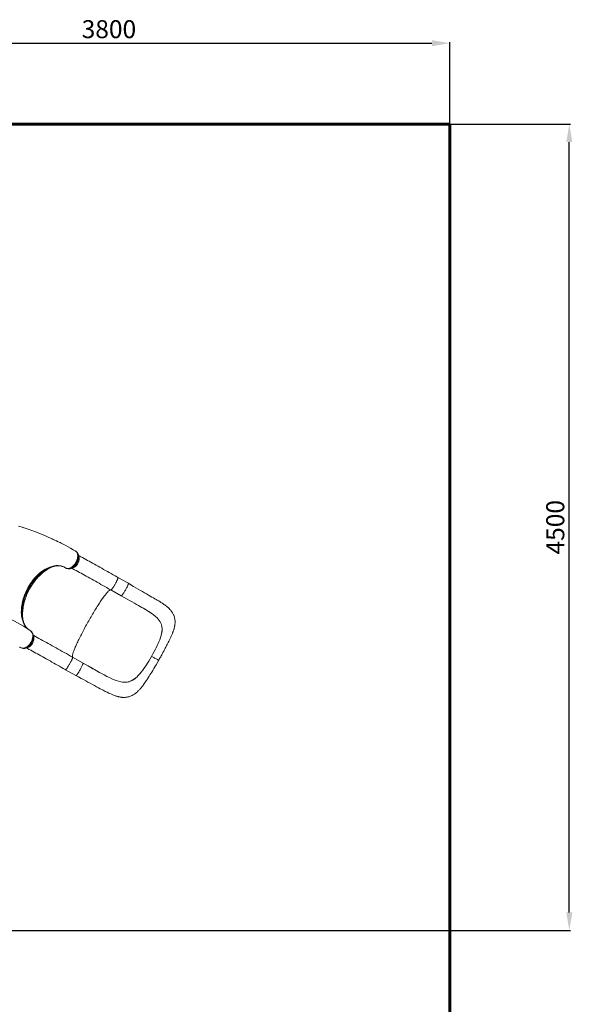
# Model space of a CAD drawing. Units: millimetres. Extents: x -6306 to 4640, y -10336 to -256.
# Drawn here: x 1569 to 4640, y -5728 to -256 of the extents above; entities that cross this region are included whole.
import ezdxf
from ezdxf.lldxf.tags import DXFTag

# ---------------------------------------------------------------- set-up
doc = ezdxf.new("R2010")
doc.units = ezdxf.units.MM
doc.header["$PDSIZE"] = -1
doc.layers.add('AREA MAX', color=3, linetype='Continuous')
doc.layers.add('PERIMETRO', color=7, linetype='Continuous')
doc.layers.add('QUOTE', color=212, linetype='Continuous', lineweight=18)
tags = doc.linetypes.add('HIDDEN', pattern=[1.905, 1.27, -0.635]).pattern_tags.tags
tags[6:7] = [DXFTag(74, 4), DXFTag(75, 0), DXFTag(340, '0'), DXFTag(46, 1.0), DXFTag(50, 0.0), DXFTag(44, 0.0), DXFTag(45, 0.0)]
tags[4:5] = [DXFTag(74, 4), DXFTag(75, 0), DXFTag(340, '0'), DXFTag(46, 1.0), DXFTag(50, 0.0), DXFTag(44, 0.0), DXFTag(45, 0.0)]
doc.dimstyles.new('2011', dxfattribs={"dimtxt": 120, "dimasz": 100, "dimexe": 6, "dimexo": 10, "dimgap": 15, "dimtad": 1, "dimtxsty": 'Standard', "dimcen": 5, "dimadec": 0, "dimazin": 0, "dimtfac": 1, "dimtmove": 0, "dimatfit": 3, "dimfxl": 0, "dimarcsym": 0})

# ---------------------------------------------------------------- blocks, each defined once
blk = doc.blocks.new('*D21')
at = {"color": 0, "linetype": 'ByBlock', "lineweight": -2}
for p, q in [((169.4, -5307.1), (169.4, -380.4)), ((3960, -5307.1), (3960, -380.4)), ((269.4, -386.4), (3860, -386.4))]:
    blk.add_line(p, q, dxfattribs=at)
at = {"color": 0, "linetype": 'ByBlock'}
for points in [[(169.4, -386.4), (269.4, -403.1), (269.4, -369.8)], [(3960, -386.4), (3860, -403.1), (3860, -369.8)]]:
    blk.add_solid(points, dxfattribs=at)
at = {"layer": 'DEFPOINTS', "color": 0, "linetype": 'ByBlock'}
for p in [(169.4, -5317.1), (3960, -5317.1)]:
    blk.add_point(p, dxfattribs=at)
at = {"color": 0, "linetype": 'ByBlock', "insert": (2064.7, -321.4), "char_height": 100, "attachment_point": 5}
blk.add_mtext('3800', dxfattribs=at)
blk = doc.blocks.new('*D26')
at = {"color": 0, "linetype": 'ByBlock', "lineweight": -2}
for p, q in [((71.9, -836.2), (4629.1, -836.2)), ((4623.1, -5217.1), (4623.1, -936.2)), ((179.4, -5317.1), (4629.1, -5317.1))]:
    blk.add_line(p, q, dxfattribs=at)
at = {"color": 0, "linetype": 'ByBlock'}
for points in [[(4623.1, -836.2), (4639.7, -936.2), (4606.4, -936.2)], [(4623.1, -5317.1), (4639.7, -5217.1), (4606.4, -5217.1)]]:
    blk.add_solid(points, dxfattribs=at)
at = {"layer": 'DEFPOINTS', "color": 0, "linetype": 'ByBlock'}
for p in [(61.9, -836.2), (169.4, -5317.1)]:
    blk.add_point(p, dxfattribs=at)
at = {"color": 0, "linetype": 'ByBlock', "insert": (4558.1, -3076.6), "char_height": 100, "attachment_point": 5, "rotation": 90}
blk.add_mtext('4500', dxfattribs=at)

msp = doc.modelspace()

# ---------------------------------------------------------------- linework, layer by layer
at = {"color": 7, "linetype": 'Continuous', "lineweight": 15}
for p, q in [((1877.346, -3207.541), (1876.896, -3207.331)), ((1880.174, -3209.264), (1879.639, -3208.932)), ((1880.851, -3209.773), (1880.174, -3209.264)), ((1824.603, -3303.161), (1823.828, -3302.684)), ((2172.926, -3388.23), (2115.172, -3355.563)), ((2075.786, -3425.197), (2133.541, -3457.863)), ((2265.431, -3532.491), (2265.886, -3532.76)), ((1639.621, -3664.523), (1639.504, -3664.362)), ((1640.063, -3665.126), (1639.655, -3664.508)), ((2356.496, -3619.477), (2356.03, -3617.988)), ((2357.78, -3665.826), (2358.343, -3662.646)), ((2358.343, -3662.646), (2358.343, -3662.646)), ((1568.934, -3741.327), (1570.071, -3742.463)), ((1571.907, -3744.033), (1572.007, -3744.117)), ((1572.007, -3744.117), (1572.81, -3744.668)), ((2323.096, -3754.63), (2327.358, -3746.19)), ((1863.115, -3798.767), (1920.869, -3831.434)), ((1823.716, -3868.392), (1881.47, -3901.059)), ((2278.646, -3832.781), (2273.518, -3840.853)), ((2053.404, -3905.281), (2053.873, -3905.524)), ((2177.3, -3934.542), (2175.739, -3934.979)), ((2218.93, -3909.955), (2216.42, -3912.179)), ((2216.42, -3912.179), (2216.42, -3912.179))]:
    msp.add_line(p, q, dxfattribs=at)
at = {"color": 7, "linetype": 'Continuous', "lineweight": 15, "flags": 128}
for points in [[(1876.908, -3207.307), (1866.44, -3201.279), (1851.974, -3193.162), (1838.338, -3185.698), (1825.545, -3178.859), (1813.608, -3172.617), (1806.261, -3168.841), (1799.294, -3165.307), (1793.01, -3162.158), (1787.591, -3159.471), (1783.042, -3157.236), (1779.367, -3155.445), (1776.915, -3154.256), (1775.105, -3153.382), (1773.242, -3152.486), (1770.814, -3151.322), (1767.822, -3149.895), (1764.262, -3148.208), (1760.134, -3146.266), (1754.935, -3143.841), (1749.067, -3141.133), (1743.015, -3138.372), (1736.96, -3135.641), (1730.901, -3132.94), (1707.922, -3122.982), (1684.903, -3113.453), (1662.029, -3104.418), (1651.467, -3100.39), (1641.057, -3096.507), (1630.802, -3092.767), (1620.702, -3089.164), (1610.878, -3085.737), (1604.301, -3083.485), (1598.614, -3081.564), (1593.821, -3079.965), (1591.417, -3079.169), (1589.052, -3078.391), (1586.16, -3077.445), (1582.72, -3076.329), (1576.856, -3074.446), (1569.87, -3072.237), (1561.758, -3069.718)], [(1824.603, -3303.161), (1827.068, -3304.388), (1829.704, -3305.29), (1832.571, -3305.867), (1835.573, -3306.084), (1838.642, -3305.945), (1841.801, -3305.457), (1845.129, -3304.598), (1848.503, -3303.378), (1851.79, -3301.86), (1855.082, -3300.028), (1858.443, -3297.823), (1861.753, -3295.309), (1864.899, -3292.588), (1867.954, -3289.613), (1870.983, -3286.308), (1873.868, -3282.777), (1876.509, -3279.16), (1878.982, -3275.383), (1881.329, -3271.354), (1883.46, -3267.21), (1885.313, -3263.099), (1886.935, -3258.936), (1888.344, -3254.626), (1889.485, -3250.323), (1890.33, -3246.186), (1890.907, -3242.114), (1891.219, -3238.022), (1891.244, -3234.06), (1890.989, -3230.366), (1890.464, -3226.847), (1889.641, -3223.432), (1888.543, -3220.254), (1887.226, -3217.42), (1885.663, -3214.849), (1883.809, -3212.497), (1881.722, -3210.462), (1880.174, -3209.264)], [(1845.006, -3307.405), (1846.103, -3307.371), (1849.116, -3306.993), (1852.175, -3306.315), (1855.271, -3305.337), (1858.394, -3304.057), (1861.444, -3302.519), (1864.496, -3300.694), (1867.515, -3298.6), (1870.475, -3296.254), (1873.35, -3293.677), (1876.116, -3290.893), (1878.752, -3287.926), (1881.236, -3284.8), (1883.553, -3281.539), (1885.683, -3278.177), (1887.656, -3274.683), (1889.469, -3271.056), (1891.105, -3267.326), (1892.546, -3263.522), (1893.775, -3259.679), (1894.778, -3255.832), (1895.542, -3252.017), (1896.057, -3248.264), (1896.32, -3244.624), (1896.341, -3241.057), (1896.118, -3237.542), (1895.643, -3234.106), (1894.912, -3230.784), (1893.925, -3227.614), (1892.687, -3224.636), (1892.462, -3224.217)], [(1879.639, -3208.932), (1877.356, -3207.548), (1877.346, -3207.541)], [(1890.657, -3221), (1889.417, -3219.142), (1888.246, -3217.387)], [(2115.172, -3355.563), (2109.496, -3352.354), (2098.732, -3346.275), (2088.003, -3340.223), (2077.316, -3334.204), (2066.677, -3328.22), (2056.093, -3322.276), (2045.572, -3316.376), (2035.119, -3310.522), (2024.742, -3304.72), (2014.447, -3298.972), (2004.24, -3293.283), (1994.128, -3287.655), (1984.118, -3282.093), (1974.216, -3276.601), (1964.428, -3271.18), (1954.76, -3265.836), (1945.219, -3260.57), (1935.81, -3255.388), (1926.539, -3250.291), (1917.413, -3245.284), (1908.436, -3240.369), (1899.615, -3235.549), (1895.462, -3233.284)], [(1597.888, -3621.424), (1597.309, -3620.392), (1594.869, -3615.472), (1592.62, -3610.318), (1590.575, -3604.952), (1588.747, -3599.404), (1587.145, -3593.702), (1585.772, -3587.872), (1584.611, -3581.848), (1583.664, -3575.644), (1582.935, -3569.269), (1582.427, -3562.737), (1582.142, -3556.06), (1582.082, -3549.251), (1582.248, -3542.325), (1582.641, -3535.296), (1583.26, -3528.18), (1584.104, -3520.992), (1585.173, -3513.747), (1586.464, -3506.459), (1587.974, -3499.142), (1589.694, -3491.823), (1591.64, -3484.44), (1593.798, -3477.046), (1596.167, -3469.653), (1598.744, -3462.269), (1601.524, -3454.907), (1604.505, -3447.575), (1607.673, -3440.315), (1611.024, -3433.124), (1614.578, -3425.96), (1618.32, -3418.856), (1622.233, -3411.848), (1626.296, -3404.974), (1630.491, -3398.262), (1634.817, -3391.713), (1639.3, -3385.281), (1643.944, -3378.962), (1648.74, -3372.77), (1653.675, -3366.722), (1658.739, -3360.834), (1663.917, -3355.122), (1669.197, -3349.601), (1674.564, -3344.288), (1680.004, -3339.194), (1685.502, -3334.334), (1691.045, -3329.717), (1696.619, -3325.353), (1702.21, -3321.251), (1707.835, -3317.395), (1713.518, -3313.767), (1719.237, -3310.383), (1724.981, -3307.249), (1730.738, -3304.373), (1736.495, -3301.76), (1742.24, -3299.417), (1747.961, -3297.349), (1753.645, -3295.559), (1759.28, -3294.052), (1764.854, -3292.829), (1770.355, -3291.893), (1775.774, -3291.244), (1780.218, -3290.943)], [(1779.968, -3290.977), (1781.656, -3290.855), (1787.716, -3290.882)], [(1822.615, -3301.956), (1823.828, -3302.684), (1823.828, -3302.684), (1823.828, -3302.684)], [(1838.642, -3307.293), (1840.539, -3307.36), (1842.843, -3307.441)], [(1842.867, -3307.423), (1843.418, -3307.455), (1844.309, -3307.427)], [(1858.253, -3304.115), (1864.546, -3307.549), (1873.342, -3312.359), (1882.294, -3317.265), (1891.399, -3322.264), (1900.649, -3327.352), (1910.038, -3332.528), (1919.56, -3337.786), (1929.21, -3343.124), (1938.98, -3348.537), (1948.864, -3354.024), (1958.856, -3359.579), (1968.949, -3365.199), (1979.136, -3370.881), (1989.411, -3376.621), (1999.768, -3382.414), (2010.199, -3388.258), (2020.697, -3394.149), (2031.256, -3400.082), (2041.869, -3406.054), (2052.528, -3412.061), (2063.228, -3418.099), (2073.395, -3423.844), (2075.786, -3425.197)], [(2172.922, -3388.238), (2172.939, -3388.238), (2173.218, -3388.759), (2173.199, -3389.793), (2172.882, -3391.324), (2172.27, -3393.329), (2171.374, -3395.778), (2170.208, -3398.635), (2168.787, -3401.857), (2167.134, -3405.395), (2165.273, -3409.197), (2163.232, -3413.206), (2161.042, -3417.363), (2158.735, -3421.604), (2156.346, -3425.867), (2153.91, -3430.088), (2151.464, -3434.203), (2149.044, -3438.152), (2146.688, -3441.875), (2144.429, -3445.316), (2142.301, -3448.425), (2140.337, -3451.155), (2138.566, -3453.464), (2137.014, -3455.318), (2135.705, -3456.691), (2134.657, -3457.56), (2133.887, -3457.914), (2133.663, -3457.835)], [(2341.314, -3815.26), (2344.476, -3809.722), (2347.299, -3804.744), (2349.79, -3800.325), (2352.289, -3795.864), (2355.04, -3790.924), (2358.038, -3785.508), (2361.275, -3779.615), (2365.105, -3772.586), (2369.208, -3764.991), (2373.518, -3756.935), (2377.547, -3749.334), (2381.189, -3742.402), (2385.292, -3734.515), (2388.833, -3727.638), (2391.844, -3721.736), (2394.378, -3716.729), (2396.803, -3711.901), (2399.989, -3705.497), (2403.192, -3698.959), (2406.48, -3692.098), (2408.931, -3686.853), (2411.478, -3681.248), (2414.119, -3675.225), (2415.707, -3671.475), (2417.305, -3667.578), (2418.778, -3663.859), (2419.93, -3660.846), (2420.709, -3658.751), (2421.392, -3656.868), (2422.439, -3653.895), (2423.694, -3650.159), (2424.654, -3647.155), (2425.334, -3644.933), (2425.964, -3642.795), (2426.6, -3640.541), (2427.271, -3638.045), (2428.042, -3634.992), (2428.833, -3631.591), (2429.461, -3628.63), (2429.949, -3626.112), (2430.379, -3623.671), (2430.863, -3620.587), (2431.351, -3616.874), (2431.743, -3613.057), (2432, -3609.529), (2432.179, -3604.927), (2432.176, -3600.503), (2431.979, -3595.879), (2431.584, -3591.335), (2430.88, -3586.186), (2430.029, -3581.681), (2428.911, -3577.045), (2427.653, -3572.766), (2426.49, -3569.358), (2425.241, -3566.099), (2423.859, -3562.853), (2422.297, -3559.533), (2420.606, -3556.26), (2418.715, -3552.913), (2416.727, -3549.679), (2414.873, -3546.877), (2413.23, -3544.539), (2411.361, -3542.025), (2409.12, -3539.184), (2406.368, -3535.915), (2404.112, -3533.392), (2402.118, -3531.262), (2400.526, -3529.622), (2399.304, -3528.397), (2397.789, -3526.918), (2395.772, -3525.006), (2393.434, -3522.869), (2390.637, -3520.411), (2388.421, -3518.53), (2386.416, -3516.876), (2384.202, -3515.097), (2379.754, -3511.662), (2375.148, -3508.271), (2370.507, -3504.998), (2365.586, -3501.657), (2361.638, -3499.056), (2357.614, -3496.466), (2354.063, -3494.223), (2351.075, -3492.36), (2348.659, -3490.869), (2346.77, -3489.71), (2344.426, -3488.281), (2341.249, -3486.359), (2337.229, -3483.948), (2332.354, -3481.055), (2326.612, -3477.683), (2319.987, -3473.834), (2312.461, -3469.503), (2304.013, -3464.681), (2294.681, -3459.381), (2284.516, -3453.622), (2273.519, -3447.39), (2261.692, -3440.66), (2250.891, -3434.468), (2239.47, -3427.857), (2227.409, -3420.803), (2214.682, -3413.274), (2201.32, -3405.293), (2187.413, -3396.947), (2172.934, -3388.234)], [(2133.625, -3457.901), (2149.803, -3467.04), (2165.24, -3475.76), (2179.924, -3484.054), (2193.718, -3491.812), (2206.599, -3499.033), (2218.593, -3505.749), (2229.111, -3511.646), (2238.876, -3517.15), (2247.901, -3522.283), (2256.203, -3527.062), (2263.8, -3531.5), (2271.577, -3536.124), (2278.417, -3540.282), (2284.37, -3543.99), (2289.485, -3547.257), (2293.809, -3550.089), (2296.843, -3552.12), (2299.397, -3553.875), (2301.487, -3555.348), (2302.557, -3556.126)], [(1629.389, -3652.431), (1618.97, -3645.272), (1604.507, -3635.777), (1589.326, -3626.286), (1573.414, -3616.842), (1556.755, -3607.493), (1539.336, -3598.286), (1521.143, -3589.272), (1502.163, -3580.504), (1484.478, -3572.901), (1466.14, -3565.579), (1447.143, -3558.581), (1427.476, -3551.949), (1407.132, -3545.729), (1386.486, -3540.065), (1365.173, -3534.888), (1347.141, -3531.079)], [(2237.606, -3516.463), (2251.137, -3524.166), (2265.431, -3532.491)], [(2265.886, -3532.76), (2278.766, -3540.539), (2291.005, -3548.301), (2302.495, -3556.081), (2313.255, -3564.014), (2323.176, -3572.161), (2332.134, -3580.584)], [(2332.134, -3580.584), (2338.557, -3587.597), (2344.179, -3594.798), (2348.978, -3602.233), (2352.935, -3609.948), (2356.03, -3617.988)], [(1597.285, -3749.547), (1597.572, -3749.519), (1600.62, -3748.926), (1603.683, -3748.032), (1606.734, -3746.846), (1609.728, -3745.393), (1612.715, -3743.657), (1615.686, -3741.643), (1618.619, -3739.364), (1621.491, -3736.838), (1624.277, -3734.085), (1626.954, -3731.128), (1629.498, -3727.995), (1631.887, -3724.713), (1634.102, -3721.309), (1636.126, -3717.81), (1637.947, -3714.241), (1639.547, -3710.641), (1640.936, -3707.01), (1642.137, -3703.297), (1643.137, -3699.523), (1643.925, -3695.714), (1644.489, -3691.899), (1644.818, -3688.109), (1644.902, -3684.377), (1644.732, -3680.738), (1644.305, -3677.23), (1643.618, -3673.886), (1642.673, -3670.738), (1641.498, -3667.849), (1640.191, -3665.352)], [(1601.777, -3627.914), (1598.964, -3623.422), (1597.792, -3621.192)], [(1639.578, -3664.312), (1638.442, -3662.526), (1637.314, -3660.75)], [(2356.496, -3619.477), (2358.801, -3629.393), (2359.879, -3639.778), (2359.915, -3647.179), (2359.396, -3654.808), (2358.343, -3662.646)], [(1656.128, -3683.436), (1656.631, -3683.711), (1666.309, -3689.011), (1676.163, -3694.419), (1686.186, -3699.931), (1696.371, -3705.545), (1706.711, -3711.254), (1717.196, -3717.055), (1727.821, -3722.944), (1738.575, -3728.915), (1749.452, -3734.966), (1760.443, -3741.09), (1771.54, -3747.284), (1782.735, -3753.543), (1794.019, -3759.861), (1805.383, -3766.235), (1816.82, -3772.66), (1828.32, -3779.13), (1839.875, -3785.641), (1851.476, -3792.189), (1863.115, -3798.767)], [(2342.714, -3712.938), (2338.096, -3723.562), (2332.971, -3734.65), (2327.358, -3746.19)], [(1570.071, -3742.463), (1570.08, -3742.471), (1571.907, -3744.033)], [(1588.026, -3749.763), (1589.586, -3749.818), (1592.029, -3749.903)], [(1605.915, -3747.165), (1612.476, -3750.744), (1621.271, -3755.554), (1630.224, -3760.46), (1639.328, -3765.459), (1648.578, -3770.548), (1657.967, -3775.723), (1667.49, -3780.981), (1677.139, -3786.319), (1686.909, -3791.733), (1696.793, -3797.219), (1706.785, -3802.774), (1716.878, -3808.394), (1727.066, -3814.076), (1737.341, -3819.816), (1747.697, -3825.61), (1758.128, -3831.454), (1768.626, -3837.344), (1779.185, -3843.278), (1789.798, -3849.25), (1800.458, -3855.257), (1811.157, -3861.295), (1821.325, -3867.04), (1823.716, -3868.392)], [(2301.736, -3794.068), (2309.201, -3780.737), (2316.334, -3767.572), (2323.096, -3754.63)], [(1881.48, -3901.064), (1896.018, -3908.813), (1909.994, -3916.279), (1923.424, -3923.484), (1936.217, -3930.384), (1948.326, -3936.949), (1959.787, -3943.191), (1972.723, -3950.266), (1984.806, -3956.884), (1996.065, -3963.035), (2006.517, -3968.712), (2016.171, -3973.91), (2024.416, -3978.302), (2031.892, -3982.234), (2038.613, -3985.719), (2044.589, -3988.771), (2049.823, -3991.405), (2054.454, -3993.699), (2064.85, -3998.72), (2074.646, -4003.243), (2082.474, -4006.654), (2089.752, -4009.621), (2096.157, -4012.038), (2098.864, -4013), (2101.478, -4013.892), (2104.501, -4014.877), (2107.995, -4015.95), (2111.965, -4017.082), (2115.179, -4017.929), (2118.738, -4018.79), (2122.642, -4019.636), (2127.001, -4020.453), (2131.736, -4021.181), (2134.323, -4021.505), (2136.339, -4021.721), (2138.372, -4021.906), (2140.846, -4022.084), (2143.656, -4022.224), (2146.264, -4022.293), (2149.719, -4022.292), (2152.761, -4022.201), (2155.625, -4022.036), (2158.842, -4021.758), (2162.529, -4021.315), (2166.661, -4020.655), (2170.653, -4019.849), (2175.539, -4018.628), (2180.048, -4017.262), (2184.459, -4015.693), (2188.871, -4013.882), (2193.927, -4011.501), (2199.257, -4008.625), (2203.059, -4006.339), (2206.155, -4004.329), (2209.064, -4002.318), (2212.052, -4000.127), (2215.235, -3997.65), (2218.739, -3994.751), (2221.609, -3992.242), (2223.834, -3990.213), (2225.848, -3988.311), (2227.927, -3986.286), (2230.412, -3983.78), (2233.316, -3980.737), (2236.318, -3977.461), (2239.074, -3974.339), (2241.508, -3971.488), (2243.789, -3968.746), (2245.558, -3966.576), (2247.554, -3964.072), (2249.876, -3961.089), (2252.516, -3957.611), (2255.247, -3953.923), (2259.285, -3948.309), (2263.169, -3942.747), (2266.794, -3937.425), (2270.118, -3932.448), (2272.972, -3928.11), (2274.896, -3925.157), (2276.987, -3921.925), (2279.359, -3918.235), (2282.02, -3914.068), (2284.973, -3909.417), (2288.689, -3903.524), (2292.809, -3896.938), (2297.375, -3889.573), (2302.399, -3881.394), (2307.888, -3872.369), (2313.824, -3862.506), (2320.156, -3851.865), (2326.863, -3840.443), (2333.924, -3828.241), (2341.313, -3815.261)], [(2301.736, -3794.068), (2294.081, -3807.322), (2286.374, -3820.247), (2278.646, -3832.781)], [(2301.736, -3794.068), (2306.14, -3796.552), (2310.377, -3798.929), (2314.429, -3801.188), (2318.275, -3803.318), (2323.048, -3805.941), (2327.373, -3808.292), (2331.203, -3810.345), (2334.49, -3812.077), (2337.188, -3813.461), (2339.249, -3814.473), (2340.348, -3814.972), (2341.044, -3815.238), (2341.31, -3815.259)], [(1920.966, -3831.616), (1921.148, -3831.956), (1921.128, -3832.991), (1920.81, -3834.523), (1920.198, -3836.529), (1919.302, -3838.979), (1918.134, -3841.837), (1916.713, -3845.059), (1915.059, -3848.598), (1913.198, -3852.401), (1911.157, -3856.411), (1908.966, -3860.568), (1906.659, -3864.809), (1904.269, -3869.072), (1901.833, -3873.293), (1899.388, -3877.408), (1896.968, -3881.356), (1894.612, -3885.079), (1892.353, -3888.52), (1890.226, -3891.628), (1888.262, -3894.356), (1886.491, -3896.664), (1884.94, -3898.518), (1883.631, -3899.889), (1882.584, -3900.757), (1881.815, -3901.109), (1881.504, -3900.999)], [(1962.236, -3854.831), (1968.42, -3858.329), (1974.581, -3861.81), (1976.627, -3862.966), (1976.686, -3862.999), (1976.69, -3863.001), (1976.694, -3863.003), (1976.695, -3863.003), (1976.695, -3863.003), (1976.694, -3863.003), (1976.691, -3863.001), (1976.682, -3862.996), (1976.644, -3862.975), (1976.492, -3862.888), (1975.885, -3862.545), (1973.468, -3861.178), (1963.812, -3855.717), (1924.599, -3833.543), (1920.869, -3831.434)], [(2022.963, -3888.97), (2020.155, -3887.427), (2012.423, -3883.138), (2003.876, -3878.365), (1994.491, -3873.097), (1984.243, -3867.322), (1973.102, -3861.028), (1961.261, -3854.332), (1948.598, -3847.17), (1935.178, -3839.578), (1921, -3831.556)], [(1962.236, -3854.831), (1977.942, -3863.712), (1993.47, -3872.476), (2008.834, -3881.101), (2023.894, -3889.463), (2038.766, -3897.56), (2053.404, -3905.281)], [(2252.476, -3871.597), (2259.365, -3861.989), (2266.38, -3851.732), (2273.518, -3840.853)], [(2053.873, -3905.524), (2067.329, -3912.291), (2080.46, -3918.484), (2093.242, -3923.994), (2105.798, -3928.769), (2118.127, -3932.684), (2130.213, -3935.604)], [(2130.213, -3935.604), (2139.749, -3937.144), (2149.042, -3937.89), (2158.12, -3937.804), (2167.01, -3936.846), (2175.739, -3934.979)], [(2177.3, -3934.542), (2187.277, -3930.969), (2197.024, -3926.112), (2203.585, -3922.041), (2210.052, -3917.387), (2216.42, -3912.179)]]:
    msp.add_lwpolyline(points, dxfattribs=at)
at = {"color": 8, "linetype": 'Continuous', "lineweight": 15, "flags": 128}
for points in [[(1888.172, -3217.404), (1888.879, -3218.391), (1890.789, -3222.148), (1892.244, -3226.355), (1893.234, -3230.967), (1893.734, -3235.893), (1893.729, -3241.101), (1893.231, -3246.53), (1892.246, -3252.077), (1890.773, -3257.705), (1888.835, -3263.344), (1886.47, -3268.888), (1883.694, -3274.281), (1880.54, -3279.475), (1877.07, -3284.374), (1873.297, -3288.938), (1869.267, -3293.111), (1865.062, -3296.816), (1860.726, -3300.007), (1856.295, -3302.667), (1851.861, -3304.749), (1847.443, -3306.228), (1843.094, -3307.083), (1838.9, -3307.301), (1838.67, -3307.276)], [(1842.811, -3307.401), (1844.699, -3307.434), (1847.711, -3307.15), (1850.885, -3306.512), (1854.111, -3305.524), (1857.261, -3304.239), (1860.416, -3302.644), (1863.645, -3300.692), (1866.833, -3298.434), (1869.876, -3295.958), (1872.837, -3293.227), (1875.777, -3290.17), (1878.586, -3286.884), (1881.159, -3283.509), (1883.573, -3279.967), (1885.873, -3276.173), (1887.968, -3272.255), (1889.795, -3268.358), (1891.403, -3264.4), (1892.814, -3260.288), (1893.971, -3256.168), (1894.845, -3252.183), (1895.463, -3248.248), (1895.827, -3244.278), (1895.916, -3240.418), (1895.735, -3236.815), (1895.295, -3233.367), (1894.574, -3230.006), (1893.586, -3226.86), (1892.382, -3224.03), (1890.943, -3221.442), (1890.585, -3220.944)], [(1862.165, -3302.228), (1862.181, -3302.226), (1864.857, -3301.731), (1867.584, -3300.91), (1870.337, -3299.772), (1873.093, -3298.325), (1875.825, -3296.584), (1878.511, -3294.563), (1881.125, -3292.28), (1883.646, -3289.756), (1886.049, -3287.014), (1888.314, -3284.078), (1890.421, -3280.973), (1892.35, -3277.729), (1894.085, -3274.373), (1895.61, -3270.936), (1896.911, -3267.448), (1897.977, -3263.941), (1898.798, -3260.446), (1899.368, -3256.993), (1899.679, -3253.615), (1899.732, -3250.34), (1899.523, -3247.199), (1899.056, -3244.219), (1898.335, -3241.427), (1897.366, -3238.847), (1896.157, -3236.504), (1896.026, -3236.286)], [(1616.767, -3643.825), (1612.8, -3640.584), (1605.325, -3632.866), (1598.666, -3624.061), (1594.596, -3617.424), (1590.941, -3610.32), (1587.721, -3602.784), (1583.821, -3591.059), (1580.882, -3578.536), (1579.437, -3569.529), (1578.459, -3560.208), (1577.954, -3550.621), (1578.068, -3536.208), (1579.186, -3521.375), (1580.533, -3511.011), (1582.347, -3500.524), (1584.619, -3489.963), (1588.738, -3474.504), (1593.789, -3459.051), (1597.776, -3448.512), (1602.177, -3438.053), (1606.969, -3427.724), (1614.623, -3412.974), (1623.028, -3398.655), (1629.198, -3389.136), (1635.681, -3379.891), (1642.445, -3370.964), (1652.767, -3358.572), (1663.58, -3346.986), (1671.24, -3339.551), (1679.074, -3332.549), (1687.046, -3326.017), (1698.883, -3317.365), (1710.891, -3309.805), (1719.183, -3305.281), (1727.494, -3301.306), (1735.786, -3297.898), (1747.76, -3293.979), (1759.653, -3291.294), (1771.247, -3289.892), (1782.51, -3289.77), (1790.006, -3290.431), (1797.291, -3291.694), (1804.33, -3293.554), (1809.432, -3295.336), (1814.377, -3297.447), (1819.192, -3299.904), (1822.615, -3301.956)], [(1784.122, -3290.843), (1781.399, -3290.704), (1772.13, -3291.084), (1762.68, -3292.308), (1750.78, -3294.981), (1738.708, -3298.91), (1728.869, -3303.001), (1718.984, -3307.899), (1709.119, -3313.566), (1699.341, -3319.963), (1689.715, -3327.051), (1680.261, -3334.827), (1670.985, -3343.278), (1661.947, -3352.342), (1653.208, -3361.957), (1644.827, -3372.061), (1636.815, -3382.655), (1629.184, -3393.715), (1621.983, -3405.165), (1615.259, -3416.925), (1609.061, -3428.919), (1603.394, -3441.151), (1598.27, -3453.588), (1593.718, -3466.145), (1589.769, -3478.737), (1586.456, -3491.278), (1583.785, -3503.763), (1581.757, -3516.167), (1580.38, -3528.407), (1579.663, -3540.401), (1579.614, -3552.064), (1580.243, -3563.377), (1581.541, -3574.333), (1583.496, -3584.862), (1586.091, -3594.891), (1589.314, -3604.349), (1593.168, -3613.219), (1597.643, -3621.497), (1599.51, -3624.313)], [(1597.792, -3621.192), (1595.21, -3616.279), (1591.896, -3608.695), (1589.11, -3600.925), (1586.752, -3592.774), (1584.834, -3584.281), (1583.327, -3575.203), (1582.294, -3565.805), (1581.74, -3556.132), (1581.665, -3546.486), (1582.045, -3536.625), (1582.878, -3526.594), (1584.208, -3516.118), (1586.014, -3505.512), (1588.285, -3494.829), (1590.933, -3484.407), (1594.008, -3473.959), (1597.498, -3463.536), (1601.515, -3452.858), (1605.952, -3442.257), (1610.789, -3431.785), (1615.853, -3421.77), (1621.27, -3411.923), (1627.014, -3402.288), (1633.255, -3392.621), (1639.814, -3383.226), (1646.659, -3374.151), (1653.566, -3365.662), (1660.711, -3357.514), (1668.062, -3349.745), (1675.824, -3342.167), (1683.765, -3335.024), (1691.849, -3328.355), (1699.826, -3322.341), (1707.9, -3316.803), (1716.034, -3311.766), (1724.448, -3307.121), (1732.885, -3303.03), (1741.304, -3299.512), (1749.454, -3296.652), (1757.55, -3294.351), (1765.553, -3292.618), (1773.673, -3291.433), (1779.968, -3290.977)], [(1589.385, -3601.809), (1589.242, -3601.18), (1587.884, -3594.461), (1586.781, -3587.56), (1585.936, -3580.489), (1585.35, -3573.26), (1585.025, -3565.884), (1584.96, -3558.375), (1585.155, -3550.744), (1585.612, -3543.004), (1586.328, -3535.168), (1587.303, -3527.249), (1588.535, -3519.26), (1590.021, -3511.215), (1591.76, -3503.126), (1593.749, -3495.008), (1595.983, -3486.874), (1598.461, -3478.737), (1601.176, -3470.61), (1604.126, -3462.508), (1607.304, -3454.444), (1610.707, -3446.431), (1614.327, -3438.483), (1618.159, -3430.612), (1622.197, -3422.832), (1626.433, -3415.156), (1630.862, -3407.597), (1635.475, -3400.166), (1640.265, -3392.877), (1645.224, -3385.742), (1650.344, -3378.772), (1655.615, -3371.979), (1661.03, -3365.374), (1666.58, -3358.968), (1672.255, -3352.773), (1678.045, -3346.797), (1683.941, -3341.052), (1689.934, -3335.547), (1696.013, -3330.29), (1702.168, -3325.291), (1708.389, -3320.558), (1714.666, -3316.098), (1720.988, -3311.92), (1727.345, -3308.03), (1733.726, -3304.435), (1740.12, -3301.14), (1746.518, -3298.151), (1750.831, -3296.31)], [(2075.786, -3425.196), (2075.998, -3425.254), (2076.518, -3425.118), (2077.206, -3424.672), (2078.058, -3423.92), (2079.066, -3422.869), (2080.219, -3421.527), (2081.51, -3419.908), (2082.924, -3418.025), (2084.451, -3415.895), (2086.076, -3413.537), (2087.785, -3410.973), (2089.563, -3408.225), (2091.394, -3405.318), (2093.261, -3402.277), (2095.148, -3399.13), (2097.038, -3395.905), (2098.914, -3392.631), (2100.759, -3389.337), (2102.557, -3386.052), (2104.293, -3382.805), (2105.949, -3379.627), (2107.512, -3376.544), (2108.967, -3373.584), (2110.302, -3370.775), (2111.505, -3368.141), (2112.565, -3365.705), (2113.472, -3363.489), (2114.219, -3361.513), (2114.798, -3359.795), (2115.205, -3358.35), (2115.436, -3357.191), (2115.489, -3356.328), (2115.363, -3355.769), (2115.172, -3355.563)], [(1863.115, -3798.767), (1862.437, -3798.14), (1861.937, -3797.204), (1861.615, -3795.959), (1861.472, -3794.407), (1861.507, -3792.552), (1861.721, -3790.396), (1862.114, -3787.943), (1862.684, -3785.197), (1863.431, -3782.162), (1864.354, -3778.843), (1865.451, -3775.247), (1866.72, -3771.379), (1868.159, -3767.245), (1869.766, -3762.853), (1871.538, -3758.209), (1873.472, -3753.321), (1875.565, -3748.198), (1877.814, -3742.848), (1880.214, -3737.28), (1882.761, -3731.502), (1885.453, -3725.526), (1888.283, -3719.36), (1891.247, -3713.015), (1894.341, -3706.502), (1897.559, -3699.831), (1900.896, -3693.013), (1904.347, -3686.06), (1907.904, -3678.983), (1911.564, -3671.795), (1915.319, -3664.506), (1919.163, -3657.129), (1923.091, -3649.677), (1927.094, -3642.162), (1931.168, -3634.595), (1935.304, -3626.991), (1939.497, -3619.361), (1943.739, -3611.718), (1948.023, -3604.075), (1952.341, -3596.445), (1956.688, -3588.839), (1961.055, -3581.272), (1965.435, -3573.755), (1969.822, -3566.301), (1974.207, -3558.923), (1978.584, -3551.632), (1982.945, -3544.441), (1987.282, -3537.361), (1991.59, -3530.405), (1995.86, -3523.584), (2000.085, -3516.909), (2004.259, -3510.392), (2008.374, -3504.043), (2012.424, -3497.873), (2016.402, -3491.892), (2020.302, -3486.11), (2024.116, -3480.537), (2027.838, -3475.181), (2031.463, -3470.053), (2034.984, -3465.16), (2038.395, -3460.51), (2041.691, -3456.111), (2044.867, -3451.971), (2047.916, -3448.097), (2050.835, -3444.494), (2053.617, -3441.169), (2056.259, -3438.128), (2058.756, -3435.375), (2061.104, -3432.914), (2063.298, -3430.751), (2065.337, -3428.889), (2067.215, -3427.33), (2068.93, -3426.078), (2070.478, -3425.134), (2071.859, -3424.501), (2073.068, -3424.178), (2074.104, -3424.167), (2074.44, -3424.241)], [(1571.907, -3744.033), (1576.569, -3746.687), (1579.333, -3747.658), (1582.248, -3748.293), (1585.377, -3748.587), (1588.622, -3748.52), (1591.874, -3748.106), (1595.19, -3747.35), (1598.644, -3746.219), (1602.118, -3744.741), (1605.497, -3742.97), (1608.842, -3740.891), (1612.223, -3738.44), (1615.521, -3735.697), (1618.645, -3732.758), (1621.637, -3729.578), (1624.559, -3726.074), (1627.31, -3722.372), (1629.8, -3718.597), (1632.078, -3714.679), (1634.199, -3710.533), (1636.076, -3706.303), (1637.636, -3702.143), (1638.94, -3697.96), (1640.016, -3693.668), (1640.803, -3689.41), (1641.285, -3685.323), (1641.487, -3681.328), (1641.402, -3677.344), (1641.023, -3673.515), (1640.235, -3669.425), (1639.079, -3665.6), (1637.505, -3661.952), (1635.561, -3658.67), (1631.974, -3654.484), (1629.317, -3652.533)], [(1637.223, -3660.671), (1638.694, -3663.194), (1640.157, -3666.604), (1641.319, -3670.481), (1642.099, -3674.651), (1642.445, -3678.309), (1642.523, -3682.119), (1642.323, -3686.171), (1641.837, -3690.325), (1641.093, -3694.42), (1640.086, -3698.553), (1638.795, -3702.823), (1637.245, -3707.075), (1635.486, -3711.159), (1633.51, -3715.169), (1631.261, -3719.19), (1628.799, -3723.067), (1626.238, -3726.656), (1623.527, -3730.065), (1620.584, -3733.353), (1617.51, -3736.395), (1614.452, -3739.084), (1611.32, -3741.505), (1608.035, -3743.696), (1604.717, -3745.57), (1601.494, -3747.067), (1598.286, -3748.244), (1595.023, -3749.111), (1591.822, -3749.624), (1588.794, -3749.779), (1588.033, -3749.731)], [(1591.983, -3749.869), (1594.232, -3749.88), (1597.206, -3749.564), (1600.246, -3748.922), (1603.421, -3747.928), (1606.621, -3746.603), (1609.755, -3744.992), (1612.869, -3743.084), (1616.031, -3740.822), (1619.125, -3738.276), (1622.05, -3735.544), (1624.869, -3732.581), (1627.639, -3729.308), (1630.256, -3725.836), (1632.634, -3722.298), (1634.833, -3718.621), (1636.892, -3714.716), (1638.733, -3710.721), (1640.309, -3706.749), (1641.649, -3702.744), (1642.776, -3698.618), (1643.639, -3694.518), (1644.212, -3690.609), (1644.528, -3686.779), (1644.581, -3682.95), (1644.36, -3679.26), (1643.804, -3675.417), (1642.925, -3671.808), (1641.681, -3668.343), (1640.111, -3665.193), (1639.621, -3664.523)], [(1609.741, -3745.464), (1611.847, -3745.136), (1614.558, -3744.428), (1617.305, -3743.4), (1620.063, -3742.059), (1622.806, -3740.419), (1625.511, -3738.493), (1628.153, -3736.3), (1630.708, -3733.858), (1633.155, -3731.189), (1635.471, -3728.317), (1637.635, -3725.268), (1639.628, -3722.069), (1641.432, -3718.749), (1643.032, -3715.337), (1644.413, -3711.863), (1645.562, -3708.359), (1646.47, -3704.856), (1647.127, -3701.385), (1647.529, -3697.978), (1647.672, -3694.663), (1647.555, -3691.472), (1647.178, -3688.433), (1646.544, -3685.573), (1645.661, -3682.916), (1644.871, -3681.139)], [(1644.165, -3676.903), (1647.138, -3678.524), (1656.128, -3683.436)], [(1823.716, -3868.392), (1823.787, -3868.424), (1824.246, -3868.396), (1824.876, -3868.058), (1825.672, -3867.412), (1826.626, -3866.464), (1827.73, -3865.222), (1828.974, -3863.698), (1830.347, -3861.905), (1831.836, -3859.86), (1833.429, -3857.579), (1835.11, -3855.085), (1836.866, -3852.398), (1838.68, -3849.543), (1840.537, -3846.546), (1842.418, -3843.433), (1844.309, -3840.232), (1846.192, -3836.972), (1848.05, -3833.681), (1849.866, -3830.39), (1851.625, -3827.126), (1853.311, -3823.921), (1854.908, -3820.801), (1856.402, -3817.796), (1857.781, -3814.931), (1859.031, -3812.233), (1860.141, -3809.725), (1861.103, -3807.431), (1861.906, -3805.369), (1862.545, -3803.559), (1863.012, -3802.018), (1863.305, -3800.758), (1863.42, -3799.79), (1863.356, -3799.125), (1863.115, -3798.767)]]:
    msp.add_lwpolyline(points, dxfattribs=at)
at = {"color": 7, "linetype": 'Continuous', "lineweight": 15}
for centre, radius, start, end in [((1867.125, -3230.236), 24.671, 31.365928, 56.144772), ((1782.771, -3367.267), 76.531, 58.419371, 88.989124), ((1839.017, -3281.374), 25.917, 242.778301, 269.239697), ((1666.101, -3582.65), 78.665, 211.841627, 230.582497), ((1614.056, -3674.682), 27.051, 31.156202, 56.898522), ((2121.274, -3616.161), 241.664, 336.392833, 348.14034), ((2265.406, -3644.999), 94.598, 349.248687, 15.651895), ((1588.438, -3722.928), 26.792, 234.289285, 269.135906), ((2040.246, -3719.838), 260.907, 313.224465, 324.432585), ((2146.252, -3834.834), 104.431, 287.296139, 312.214229)]:
    msp.add_arc(centre, radius, start, end, dxfattribs=at)
at = {"layer": 'AREA MAX'}
msp.add_lwpolyline([(-4040.017, -836.166), (3958.964, -836.166), (3958.964, -10335.727), (-4040.017, -10335.727)], close=True, dxfattribs=at)
at = {"layer": 'PERIMETRO', "linetype": 'HIDDEN', "lineweight": 60, "ltscale": 120}
for p, q in [((3959.983, -836.166), (-4040.017, -836.166)), ((3959.983, -5836.166), (3959.983, -836.166))]:
    msp.add_line(p, q, dxfattribs=at)

# ---------------------------------------------------------------- dimensions: what is measured, and where the dimension line sits
at = {"layer": 'QUOTE'}
dim = msp.add_linear_dim(base=(3959.983, -386.433), p1=(169.426, -5317.095), p2=(3959.983, -5317.095), text='3800', dimstyle='2011', override={"dimtxt": 100, "dimdsep": 44, "dimpost": '<>', "dimtolj": 0}, dxfattribs=at)
dim.commit()
dim.dimension.update_dxf_attribs({"geometry": '*D21', "text_midpoint": (2064.704, -321.433)})
dim = msp.add_linear_dim(base=(4623.054, -836.166), p1=(169.426, -5317.095), p2=(61.855, -836.166), angle=90, text='4500', dimstyle='2011', override={"dimtxt": 100, "dimdsep": 44, "dimpost": '<>', "dimtolj": 0}, dxfattribs=at)
dim.commit()
dim.dimension.update_dxf_attribs({"geometry": '*D26', "text_midpoint": (4558.054, -3076.631)})

doc.saveas('drawing.dxf')
